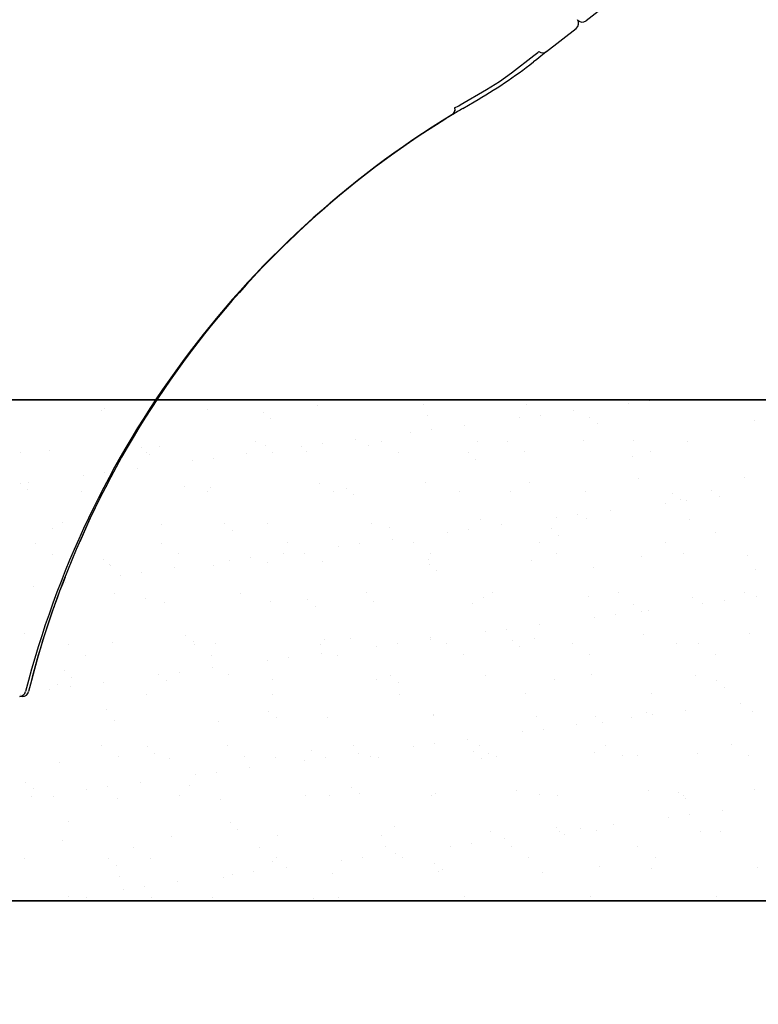
# Model space of a CAD drawing. Extents: x 0.02 to 0.185, y 0.069 to 0.269.
# Drawn here: x 0.083 to 0.094, y 0.202 to 0.217 of the extents above; entities that cross this region are included whole.
import ezdxf
from ezdxf.enums import TextEntityAlignment as Align

# ---------------------------------------------------------------- set-up
doc = ezdxf.new("R2010")
doc.units = 0
doc.header["$MEASUREMENT"] = 0
doc.layers.get('0').update_dxf_attribs({"linetype": 'CONTINUOUS'})
doc.dimstyles.new('SLDDIMSTYLE0', dxfattribs={"dimtxt": 0.003081982421875, "dimasz": 0.003302, "dimexe": 0, "dimexo": 0.0625, "dimgap": 0.00077049560546875, "dimtad": 1, "dimdec": 4, "dimlfac": 50, "dimrnd": 1e-09, "dimdsep": 46, "dimtxsty": 'Standard', "dimblk1": 'OBLIQUE', "dimblk2": 'OBLIQUE', "dimsah": 1, "dimcen": 0.09, "dimadec": 0, "dimazin": 0, "dimtfac": 1, "dimtdec": 4, "dimtofl": 0, "dimtmove": 0, "dimatfit": 3, "dimldrblk": 'OBLIQUE', "dimfxl": 1, "dimtolj": 1, "dimtzin": 0, "dimarcsym": 0})

# ---------------------------------------------------------------- blocks, each defined once
blk = doc.blocks.new('SW_HATCH_0')
at = {"color": 0, "linetype": 'Continuous'}
for p, q in [((0.06027907076267081, 0.0003202846610680377), (0.06027907076267081, 0.0003202846610680377)), ((0.06049243861721196, 0.0003182084916014682), (0.06049243861721196, 0.0003182084916014682)), ((0.0517470173396943, 0.0001596539400915697), (0.0517470173396943, 0.0001596539400915697)), ((0.05179365888029181, 0.0001888481675766385), (0.05179365888029181, 0.0001888481675766385)), ((0.05344615404145992, 0.0001809224926505038), (0.05344615404145992, 0.0001809224926505038)), ((0.05519089861360946, 0.0002437822803956213), (0.05519089861360946, 0.0002437822803956213)), ((0.05688183102935316, 0.0002653505482491381), (0.05688183102935316, 0.0002653505482491381)), ((0.05853432619052126, 0.0002574248733230033), (0.05853432619052126, 0.0002574248733230033)), ((0.05927876413019669, 0.0001584252141278164), (0.05927876413019669, 0.0001584252141278164)), ((0.06015619634508371, 0.0002739413566813231), (0.06015619634508371, 0.0002739413566813231)), ((0.05433190662426748, 0.0001374505478614896), (0.05433190662426748, 0.0001374505478614896)), ((0.05445097470002713, 2.834475821267279e-05), (0.05445097470002713, 2.834475821267279e-05)), ((0.05695489769308381, 8.033330294388019e-05), (0.05695489769308381, 8.033330294388019e-05)), ((0.05841734345207768, 4.501703038001237e-05), (0.05841734345207768, 4.501703038001237e-05)), ((0.05875358572420591, 8.928416530012973e-05), (0.05875358572420591, 8.928416530012973e-05)), ((0.05953978697765702, 5.812991071382778e-05), (0.05953978697765702, 5.812991071382778e-05)), ((0.06216277804647331, 1.012665796162882e-06), (0.06216277804647331, 1.012665796162882e-06)), ((0.05701473283119988, -0.0001396401610011533), (0.05701473283119988, -0.0001396401610011533)), ((0.05753991123719063, -7.049911217352212e-05), (0.05753991123719063, -7.049911217352212e-05)), ((0.05965885505341666, -5.097587893498901e-05), (0.05965885505341666, -5.097587893498901e-05)), ((0.05580105834418461, -0.0002994234384748051), (0.05580105834418461, -0.0002994234384748051)), ((0.05667849055907163, -0.0001839072959213262), (0.05667849055907163, -0.0001839072959213262)), ((0.05218760837152794, -0.0003358790167605763), (0.05218760837152794, -0.0003358790167605763)), ((0.05238998494879638, -0.0004295173240121408), (0.05238998494879638, -0.0004295173240121408)), ((0.05266715901539446, -0.0004168214143508986), (0.05266715901539446, -0.0004168214143508986)), ((0.05419930660560401, -0.0003322233361550131), (0.05419930660560401, -0.0003322233361550131)), ((0.05435809143113818, -0.0003952531464972986), (0.05435809143113818, -0.0003952531464972986)), ((0.05493963766606558, -0.0004128316222226092), (0.05493963766606558, -0.0004128316222226092)), ((0.05527587993819382, -0.0003685644873024918), (0.05527587993819382, -0.0003685644873024918)), ((0.05601058659230627, -0.0004031788214234611), (0.05601058659230627, -0.0004031788214234611)), ((0.05621100483968011, -0.0003285676555495332), (0.05621100483968011, -0.0003285676555495332)), ((0.05775533116445581, -0.0003403190336783712), (0.05775533116445581, -0.0003403190336783712)), ((0.05822270307375624, -0.0003249119749439977), (0.05822270307375624, -0.0003249119749439977)), ((0.05944626358019955, -0.0003187507658248823), (0.05944626358019955, -0.0003187507658248823)), ((0.06023440130783232, -0.00032125629433849), (0.06023440130783232, -0.00032125629433849)), ((0.06109875874136763, -0.000326676440751017), (0.06109875874136763, -0.000326676440751017)), ((0.05044832050883143, -0.0005130792437075538), (0.05044832050883143, -0.0005130792437075538)), ((0.05092241444324493, -0.0004796812020959329), (0.05092241444324493, -0.0004796812020959329)), ((0.05246001874290749, -0.0005094235631020183), (0.05246001874290749, -0.0005094235631020183)), ((0.05250905302455603, -0.0005386231136609576), (0.05250905302455603, -0.0005386231136609576)), ((0.05353702704518779, -0.0005974888136037748), (0.05353702704518779, -0.0005974888136037748)), ((0.05406220545117856, -0.0005283477647761436), (0.05406220545117856, -0.0005283477647761436)), ((0.05447171697698356, -0.0005057678824964829), (0.05447171697698356, -0.0005057678824964829)), ((0.05501297601761266, -0.0004866345689298335), (0.05501297601761266, -0.0004866345689298335)), ((0.05648341521105966, -0.0005021122018909474), (0.05648341521105966, -0.0005021122018909474)), ((0.05759786530218591, -0.0005088379611598304), (0.05759786530218591, -0.0005088379611598304)), ((0.05771693337794554, -0.0006179437508086472), (0.05771693337794554, -0.0006179437508086472)), ((0.0584951134451358, -0.0004984565212854397), (0.0584951134451358, -0.0004984565212854397)), ((0.06022085637100218, -0.0005659552060774675), (0.06022085637100218, -0.0005659552060774675)), ((0.06050681167921187, -0.0004948008406799598), (0.06050681167921187, -0.0004948008406799598)), ((0.0523233525581725, -0.0007572720910774267), (0.0523233525581725, -0.0007572720910774267)), ((0.05320078477305955, -0.0006417559485239477), (0.05320078477305955, -0.0006417559485239477)), ((0.0514619318800535, -0.0008706802748252307), (0.0514619318800535, -0.0008706802748252307)), ((0.05179817415218173, -0.0008264131399051133), (0.05179817415218173, -0.0008264131399051133)), ((0.0603197637153022, -0.0009244203477523916), (0.0603197637153022, -0.0009244203477523916)), ((0.06201069613104588, -0.0009028520798989026), (0.06201069613104588, -0.0009028520798989026)), ((0.05044806327332525, -0.0009964851958858545), (0.05044806327332525, -0.0009964851958858545)), ((0.05058449966516648, -0.0009861964173787652), (0.05058449966516648, -0.0009861964173787652)), ((0.05183435183292318, -0.001055856841243819), (0.05183435183292318, -0.001055856841243819)), ((0.05307105434214155, -0.001053602440803464), (0.05307105434214155, -0.001053602440803464)), ((0.05348684699409129, -0.001063782516169925), (0.05348684699409129, -0.001063782516169925)), ((0.05523159156624082, -0.001000922728424863), (0.05523159156624082, -0.001000922728424863)), ((0.05565594362671474, -0.001075805833033544), (0.05565594362671474, -0.001075805833033544)), ((0.05692252398198453, -0.000979354460571319), (0.05692252398198453, -0.000979354460571319)), ((0.05857501914315266, -0.0009872801354975091), (0.05857501914315266, -0.0009872801354975091)), ((0.05056713134908489, -0.001105590985534671), (0.05056713134908489, -0.001105590985534671)), ((0.05142899784579782, -0.001137839610536706), (0.05142899784579782, -0.001137839610536706)), ((0.05344069607987387, -0.001134183929931198), (0.05344069607987387, -0.001134183929931198)), ((0.05545239431394994, -0.001130528249325635), (0.05545239431394994, -0.001130528249325635)), ((0.05577501170247439, -0.001184911622682361), (0.05577501170247439, -0.001184911622682361)), ((0.05746409254802603, -0.001126872568720155), (0.05746409254802603, -0.001126872568720155)), ((0.05827893469553106, -0.001132923077951153), (0.05827893469553106, -0.001132923077951153)), ((0.05947579078210218, -0.001123216888114592), (0.05947579078210218, -0.001123216888114592)), ((0.06086382398010428, -0.001155126470181178), (0.06086382398010428, -0.001155126470181178)), ((0.06148748901617825, -0.001119561207509112), (0.06148748901617825, -0.001119561207509112)), ((0.06161321542404068, -0.001206798590390828), (0.06161321542404068, -0.001206798590390828)), ((0.06075179474592168, -0.001320206774138605), (0.06075179474592168, -0.001320206774138605)), ((0.06098289205586393, -0.001264232259830023), (0.06098289205586393, -0.001264232259830023)), ((0.06108803701804993, -0.00127593963921846), (0.06108803701804993, -0.00127593963921846)), ((0.05901294185291563, -0.001549131100439916), (0.05901294185291563, -0.001549131100439916)), ((0.05934918412504387, -0.001504863965519798), (0.05934918412504387, -0.001504863965519798)), ((0.0594869565328309, -0.001563455774645367), (0.0594869565328309, -0.001563455774645367)), ((0.05987436253103465, -0.001435722916692139), (0.05987436253103465, -0.001435722916692139)), ((0.06113945169399899, -0.001571381449571502), (0.06113945169399899, -0.001571381449571502)), ((0.0509631073958763, -0.001724386210916445), (0.0509631073958763, -0.001724386210916445)), ((0.05112913266667043, -0.00162057031267715), (0.05112913266667043, -0.00162057031267715)), ((0.05270785196802585, -0.0016615264231713), (0.05270785196802585, -0.0016615264231713)), ((0.05371402195124363, -0.001642773704907174), (0.05371402195124363, -0.001642773704907174)), ((0.05439878438376954, -0.001639958155317783), (0.05439878438376954, -0.001639958155317783)), ((0.05605127954493765, -0.001647883830243946), (0.05605127954493765, -0.001647883830243946)), ((0.05633701302005991, -0.001699890949824839), (0.05633701302005991, -0.001699890949824839)), ((0.05779602411708721, -0.001585024042498884), (0.05779602411708721, -0.001585024042498884)), ((0.0581355096380286, -0.00166464724299345), (0.0581355096380286, -0.00166464724299345)), ((0.05892190230463317, -0.001722094342054864), (0.05892190230463317, -0.001722094342054864)), ((0.0538330900270033, -0.001751879494555991), (0.0538330900270033, -0.001751879494555991)), ((0.05727408895990959, -0.001778055426741254), (0.05727408895990959, -0.001778055426741254)), ((0.05761033123203784, -0.001733788291821109), (0.05761033123203784, -0.001733788291821109)), ((0.05904097038039279, -0.001831200131703681), (0.05904097038039279, -0.001831200131703681)), ((0.06154489337344945, -0.001779211586972501), (0.06154489337344945, -0.001779211586972501)), ((0.05069762835720559, -0.001957154658946914), (0.05069762835720559, -0.001957154658946914)), ((0.0527093265912817, -0.001953498978341461), (0.0527093265912817, -0.001953498978341461)), ((0.05472102482535775, -0.001949843297735926), (0.05472102482535775, -0.001949843297735926)), ((0.05553523606690355, -0.002006979753042565), (0.05553523606690355, -0.002006979753042565)), ((0.05587147833903178, -0.00196271261812242), (0.05587147833903178, -0.00196271261812242)), ((0.05639665674502257, -0.001893571569294761), (0.05639665674502257, -0.001893571569294761)), ((0.05673272305943385, -0.00194618761713039), (0.05673272305943385, -0.00194618761713039)), ((0.05874442129350992, -0.001942531936524911), (0.05874442129350992, -0.001942531936524911)), ((0.06075611952758608, -0.001938876255919375), (0.06075611952758608, -0.001938876255919375)), ((0.05097003872858513, -0.002130699205288356), (0.05097003872858513, -0.002130699205288356)), ((0.05298173696266125, -0.002127043524682903), (0.05298173696266125, -0.002127043524682903)), ((0.05413262544602574, -0.00219163694442373), (0.05413262544602574, -0.00219163694442373)), ((0.05465780385201652, -0.002122495895596099), (0.05465780385201652, -0.002122495895596099)), ((0.05499343519673731, -0.002123387844077396), (0.05499343519673731, -0.002123387844077396)), ((0.05700513343081339, -0.002119732163471832), (0.05700513343081339, -0.002119732163471832)), ((0.05901683166488946, -0.002116076482866353), (0.05901683166488946, -0.002116076482866353)), ((0.06036045666793354, -0.002169125356572904), (0.06036045666793354, -0.002169125356572904)), ((0.06102852989896562, -0.002112420802260789), (0.06102852989896562, -0.002112420802260789)), ((0.06205138908367725, -0.002147557088719332), (0.06205138908367725, -0.002147557088719332)), ((0.05177210027577252, -0.00220974157678086), (0.05177210027577252, -0.00220974157678086)), ((0.05187504478555457, -0.002300561850064275), (0.05187504478555457, -0.002300561850064275)), ((0.05189116835153216, -0.002318847366429677), (0.05189116835153216, -0.002318847366429677)), ((0.05291895095901047, -0.002351420221897382), (0.05291895095901047, -0.002351420221897382)), ((0.05352753994672264, -0.00230848752499041), (0.05352753994672264, -0.00230848752499041)), ((0.05379638317389752, -0.002235904079343876), (0.05379638317389752, -0.002235904079343876)), ((0.05439509134458882, -0.00226685882169847), (0.05439509134458882, -0.00226685882169847)), ((0.05527228451887219, -0.00224562773724532), (0.05527228451887219, -0.00224562773724532)), ((0.05696321693461592, -0.002224059469391804), (0.05696321693461592, -0.002224059469391804)), ((0.05697998062916202, -0.002289062213928522), (0.05697998062916202, -0.002289062213928522)), ((0.05861571209578401, -0.002231985144317938), (0.05861571209578401, -0.002231985144317938)), ((0.05960297169797833, -0.002346179458846159), (0.05960297169797833, -0.002346179458846159)), ((0.05205753028089146, -0.002464828405645186), (0.05205753028089146, -0.002464828405645186)), ((0.0523937725530197, -0.002420561270725069), (0.0523937725530197, -0.002420561270725069)), ((0.05709904870492166, -0.002398168003577367), (0.05709904870492166, -0.002398168003577367)), ((0.06218786098255154, -0.002368382851076212), (0.06218786098255154, -0.002368382851076212)), ((0.05065491966001365, -0.002649485597026352), (0.05065491966001365, -0.002649485597026352)), ((0.05118009806600444, -0.002580344548198721), (0.05118009806600444, -0.002580344548198721)), ((0.05195071606555151, -0.002755459572117508), (0.05195071606555151, -0.002755459572117508)), ((0.05396241429962765, -0.002751803891512056), (0.05396241429962765, -0.002751803891512056)), ((0.05597411253370371, -0.002748148210906548), (0.05597411253370371, -0.002748148210906548)), ((0.05798581076777978, -0.002744492530300985), (0.05798581076777978, -0.002744492530300985)), ((0.05952764948546226, -0.002808160783465824), (0.05952764948546226, -0.002808160783465824)), ((0.05999750900185585, -0.002740836849695505), (0.05999750900185585, -0.002740836849695505)), ((0.06118014464663037, -0.002816086458391959), (0.06118014464663037, -0.002816086458391959)), ((0.06200920723593201, -0.002737181169089997), (0.06200920723593201, -0.002737181169089997)), ((0.06220881382487865, -0.002800946721210729), (0.06220881382487865, -0.002800946721210729)), ((0.05100380034850769, -0.002969091219736875), (0.05100380034850769, -0.002969091219736875)), ((0.05245316966911769, -0.002833826693572183), (0.05245316966911769, -0.002833826693572183)), ((0.0527485449206572, -0.002906231431991785), (0.0527485449206572, -0.002906231431991785)), ((0.05443947733640091, -0.00288466316413824), (0.05443947733640091, -0.00288466316413824)), ((0.0550380589536909, -0.00285603008580218), (0.0550380589536909, -0.00285603008580218)), ((0.05515712702945055, -0.002965135875450997), (0.05515712702945055, -0.002965135875450997)), ((0.05609197249756902, -0.002892588839064431), (0.05609197249756902, -0.002892588839064431)), ((0.05766105002250718, -0.002913147330719845), (0.05766105002250718, -0.002913147330719845)), ((0.05783671706971857, -0.002829729051319341), (0.05783671706971857, -0.002829729051319341)), ((0.06024593930708044, -0.00293535072294987), (0.06024593930708044, -0.00293535072294987)), ((0.06134739314675964, -0.002914354904958505), (0.06134739314675964, -0.002914354904958505)), ((0.06168363541888788, -0.002870087770038388), (0.06168363541888788, -0.002870087770038388)), ((0.0596085402537536, -0.003143279231259843), (0.0596085402537536, -0.003143279231259843)), ((0.05994478252588183, -0.003099012096339671), (0.05994478252588183, -0.003099012096339671)), ((0.06036500738284006, -0.003044456512598687), (0.06036500738284006, -0.003044456512598687)), ((0.0604699609318726, -0.003029871047512039), (0.0604699609318726, -0.003029871047512039)), ((0.05873110803886657, -0.003258795373813378), (0.05873110803886657, -0.003258795373813378)), ((0.05051124799364657, -0.003400794565445842), (0.05051124799364657, -0.003400794565445842)), ((0.05309613727821979, -0.003422997957675894), (0.05309613727821979, -0.003422997957675894)), ((0.05786968736074757, -0.003372203557561126), (0.05786968736074757, -0.003372203557561126)), ((0.0582059296328758, -0.003327936422641009), (0.0582059296328758, -0.003327936422641009)), ((0.06040114962056491, -0.003413830365393333), (0.06040114962056491, -0.003413830365393333)), ((0.06209208203630861, -0.003392262097539817), (0.06209208203630861, -0.003392262097539817)), ((0.05121934657695931, -0.003574774620527854), (0.05121934657695931, -0.003574774620527854)), ((0.05191573773818591, -0.003545266858884732), (0.05191573773818591, -0.003545266858884732)), ((0.05321520535397942, -0.003532103747324711), (0.05321520535397942, -0.003532103747324711)), ((0.05323104481103539, -0.003571118939922263), (0.05323104481103539, -0.003571118939922263)), ((0.05356823289935404, -0.003553192533810867), (0.05356823289935404, -0.003553192533810867)), ((0.05524274304511154, -0.003567463259316811), (0.05524274304511154, -0.003567463259316811)), ((0.05531297747150358, -0.003490332746065805), (0.05531297747150358, -0.003490332746065805)), ((0.05571912834703608, -0.003480115202593476), (0.05571912834703608, -0.003480115202593476)), ((0.05613083446774151, -0.003601127883862465), (0.05613083446774151, -0.003601127883862465)), ((0.05646707673986975, -0.003556860748942348), (0.05646707673986975, -0.003556860748942348)), ((0.05699225514586053, -0.003487719700114661), (0.05699225514586053, -0.003487719700114661)), ((0.05700390988724729, -0.003468764478212288), (0.05700390988724729, -0.003468764478212288)), ((0.05725444127918759, -0.003563807578711303), (0.05725444127918759, -0.003563807578711303)), ((0.05830401763160929, -0.003502318594823528), (0.05830401763160929, -0.003502318594823528)), ((0.05842308570736891, -0.0036114243844724), (0.05842308570736891, -0.0036114243844724)), ((0.05865640504841538, -0.003476690153138451), (0.05865640504841538, -0.003476690153138451)), ((0.05926613951326366, -0.00356015189810574), (0.05926613951326366, -0.00356015189810574)), ((0.06092700870042559, -0.003559435839741165), (0.06092700870042559, -0.003559435839741165)), ((0.06127783774733974, -0.00355649621750026), (0.06127783774733974, -0.00355649621750026)), ((0.05149175694833886, -0.003748319166869296), (0.05149175694833886, -0.003748319166869296)), ((0.05350345518241494, -0.003744663486263705), (0.05350345518241494, -0.003744663486263705)), ((0.05525340225285449, -0.003716644026415999), (0.05525340225285449, -0.003716644026415999)), ((0.05551515341649108, -0.003741007805658253), (0.05551515341649108, -0.003741007805658253)), ((0.05752685165056714, -0.003737352125052745), (0.05752685165056714, -0.003737352125052745)), ((0.05953854988464321, -0.003733696444447182), (0.05953854988464321, -0.003733696444447182)), ((0.06155024811871928, -0.003730040763841702), (0.06155024811871928, -0.003730040763841702)), ((0.05439198157473548, -0.003830052210163776), (0.05439198157473548, -0.003830052210163776)), ((0.0547282238468637, -0.003785785075243631), (0.0547282238468637, -0.003785785075243631)), ((0.05115421560274865, -0.003989965829549524), (0.05115421560274865, -0.003989965829549524)), ((0.05265312868172942, -0.004058976536465086), (0.05265312868172942, -0.004058976536465086)), ((0.05298937095385767, -0.004014709401544941), (0.05298937095385767, -0.004014709401544941)), ((0.05351454935984844, -0.003945568352717282), (0.05351454935984844, -0.003945568352717282)), ((0.05377720667156494, -0.004047083074467189), (0.05377720667156494, -0.004047083074467189)), ((0.05636209595613816, -0.004069286466697158), (0.05636209595613816, -0.004069286466697158)), ((0.05787741002234992, -0.004074434060139825), (0.05787741002234992, -0.004074434060139825)), ((0.05956834243809363, -0.004052865792286309), (0.05956834243809363, -0.004052865792286309)), ((0.06122083759926173, -0.004060791467212443), (0.06122083759926173, -0.004060791467212443)), ((0.05104449330113902, -0.004213796228557359), (0.05104449330113902, -0.004213796228557359)), ((0.0512732836785083, -0.004099071619198369), (0.0512732836785083, -0.004099071619198369)), ((0.0517756964668424, -0.004174492679018621), (0.0517756964668424, -0.004174492679018621)), ((0.05278923787328859, -0.004150936440812297), (0.05278923787328859, -0.004150936440812297)), ((0.0544801702890323, -0.004129368172958753), (0.0544801702890323, -0.004129368172958753)), ((0.05613266545020041, -0.004137293847884888), (0.05613266545020041, -0.004137293847884888)), ((0.05648116403189781, -0.004178392256346031), (0.05648116403189781, -0.004178392256346031)), ((0.05898508702495444, -0.004126403711614879), (0.05898508702495444, -0.004126403711614879)), ((0.06156997630952769, -0.004148607103844876), (0.06156997630952769, -0.004148607103844876)), ((0.05046073605122915, -0.004376735214303984), (0.05046073605122915, -0.004376735214303984)), ((0.05091427578872339, -0.004287900862766397), (0.05091427578872339, -0.004287900862766397)), ((0.05125051806085163, -0.004243633727846252), (0.05125051806085163, -0.004243633727846252)), ((0.05247243428530523, -0.004373079533698476), (0.05247243428530523, -0.004373079533698476)), ((0.05448413251938134, -0.004369423853092885), (0.05448413251938134, -0.004369423853092885)), ((0.05649583075345747, -0.004365768172487433), (0.05649583075345747, -0.004365768172487433)), ((0.05850752898753352, -0.004362112491881898), (0.05850752898753352, -0.004362112491881898)), ((0.06051922722160959, -0.004358456811276362), (0.06051922722160959, -0.004358456811276362)), ((0.06168904438528732, -0.00425771289349372), (0.06168904438528732, -0.00425771289349372)), ((0.06194299154759762, -0.004508503035778488), (0.06194299154759762, -0.004508503035778488)), ((0.05183528499609382, -0.004614050946340847), (0.05183528499609382, -0.004614050946340847)), ((0.05442017428066705, -0.0046362543385709), (0.05442017428066705, -0.0046362543385709)), ((0.05704316534948334, -0.004693371583488509), (0.05704316534948334, -0.004693371583488509)), ((0.05704460283987865, -0.004713469487032801), (0.05704460283987865, -0.004713469487032801)), ((0.06044184257319628, -0.004658535374213846), (0.06044184257319628, -0.004658535374213846)), ((0.0605403809267198, -0.004693160227159654), (0.0605403809267198, -0.004693160227159654)), ((0.06106555933271058, -0.004624019178332023), (0.06106555933271058, -0.004624019178332023)), ((0.06213277498894002, -0.004636967106360301), (0.06213277498894002, -0.004636967106360301)), ((0.05195643069081731, -0.004789971867705217), (0.05195643069081731, -0.004789971867705217)), ((0.05360892585198541, -0.00479789754263138), (0.05360892585198541, -0.00479789754263138)), ((0.05453924235642669, -0.004745360128219717), (0.05453924235642669, -0.004745360128219717)), ((0.05535367042413495, -0.00473503775488629), (0.05535367042413495, -0.00473503775488629)), ((0.05869709800104676, -0.004721395161958936), (0.05869709800104676, -0.004721395161958936)), ((0.05932670643970454, -0.004852943504633306), (0.05932670643970454, -0.004852943504633306)), ((0.05962805463405654, -0.004715574975718562), (0.05962805463405654, -0.004715574975718562)), ((0.05974712270981618, -0.004824680765367378), (0.05974712270981618, -0.004824680765367378)), ((0.06020413865459157, -0.004737427362079827), (0.06020413865459157, -0.004737427362079827)), ((0.05846528576158553, -0.00496635168838111), (0.05846528576158553, -0.00496635168838111)), ((0.05880152803371377, -0.004922084553460992), (0.05880152803371377, -0.004922084553460992)), ((0.05576446126486522, -0.005185083220897613), (0.05576446126486522, -0.005185083220897613)), ((0.05706267514070772, -0.005151008879762276), (0.05706267514070772, -0.005151008879762276)), ((0.05758785354669849, -0.005081867830934644), (0.05758785354669849, -0.005081867830934644)), ((0.05777615949894135, -0.005181427540292188), (0.05777615949894135, -0.005181427540292188)), ((0.0597878577330174, -0.005177771859686653), (0.0597878577330174, -0.005177771859686653)), ((0.06179955596709347, -0.005174116179081145), (0.06179955596709347, -0.005174116179081145)), ((0.05174106479671305, -0.005192394582108739), (0.05174106479671305, -0.005192394582108739)), ((0.05247825260519592, -0.00520322221044453), (0.05247825260519592, -0.00520322221044453)), ((0.05259732068095555, -0.005312328000093375), (0.05259732068095555, -0.005312328000093375)), ((0.05375276303078912, -0.005188738901503204), (0.05375276303078912, -0.005188738901503204)), ((0.05510124367401221, -0.005260339455362195), (0.05510124367401221, -0.005260339455362195)), ((0.05584900065369245, -0.005310792157235955), (0.05584900065369245, -0.005310792157235955)), ((0.05672643286857947, -0.005195276014682448), (0.05672643286857947, -0.005195276014682448)), ((0.05768613295858543, -0.005282542847592192), (0.05768613295858543, -0.005282542847592192)), ((0.05791810297498131, -0.00531913906896031), (0.05791810297498131, -0.00531913906896031)), ((0.05960903539072501, -0.005297570801106766), (0.05960903539072501, -0.005297570801106766)), ((0.06030912402740172, -0.005339660092509885), (0.06030912402740172, -0.005339660092509885)), ((0.06126153055189314, -0.0053054964760329), (0.06126153055189314, -0.0053054964760329)), ((0.05108518625377041, -0.005458501237377844), (0.05108518625377041, -0.005458501237377844)), ((0.05201347516809261, -0.005365939128450181), (0.05201347516809261, -0.005365939128450181)), ((0.05282993082591996, -0.005395641449632754), (0.05282993082591996, -0.005395641449632754)), ((0.05402517340216868, -0.005362283447844673), (0.05402517340216868, -0.005362283447844673)), ((0.05452086324166366, -0.005374073181779238), (0.05452086324166366, -0.005374073181779238)), ((0.05498757997557344, -0.005424200340983731), (0.05498757997557344, -0.005424200340983731)), ((0.05532382224770167, -0.005379933206063614), (0.05532382224770167, -0.005379933206063614)), ((0.05603687163624477, -0.005358627767239083), (0.05603687163624477, -0.005358627767239083)), ((0.05617335840283175, -0.005381998856705372), (0.05617335840283175, -0.005381998856705372)), ((0.05780520103434508, -0.005391648637241037), (0.05780520103434508, -0.005391648637241037)), ((0.0580485698703209, -0.00535497208663363), (0.0580485698703209, -0.00535497208663363)), ((0.06006026810439696, -0.005351316406028095), (0.06006026810439696, -0.005351316406028095)), ((0.06207196633847303, -0.005347660725422559), (0.06207196633847303, -0.005347660725422559)), ((0.05324872708256741, -0.00565312466728507), (0.05324872708256741, -0.00565312466728507)), ((0.05358496935469564, -0.005608857532364925), (0.05358496935469564, -0.005608857532364925)), ((0.05411014776068639, -0.005539716483537266), (0.05411014776068639, -0.005539716483537266)), ((0.05053633092972477, -0.005770190082318161), (0.05053633092972477, -0.005770190082318161)), ((0.05237129486768036, -0.005768640809838577), (0.05237129486768036, -0.005768640809838577)), ((0.05065539900548442, -0.005879295871967005), (0.05065539900548442, -0.005879295871967005)), ((0.05150987418956134, -0.005882048993586381), (0.05150987418956134, -0.005882048993586381)), ((0.05184611646168959, -0.005837781858666236), (0.05184611646168959, -0.005837781858666236)), ((0.05315932199854109, -0.005827307327235881), (0.05315932199854109, -0.005827307327235881)), ((0.05574421128311432, -0.005849510719465878), (0.05574421128311432, -0.005849510719465878)), ((0.05586327935887394, -0.00595861650911475), (0.05586327935887394, -0.00595861650911475)), ((0.05708529579251003, -0.00595817449585323), (0.05708529579251003, -0.00595817449585323)), ((0.05836720235193061, -0.005906627964383515), (0.05836720235193061, -0.005906627964383515)), ((0.05873779095367811, -0.005966100170779393), (0.05873779095367811, -0.005966100170779393)), ((0.0604825355258277, -0.005903240383034331), (0.0604825355258277, -0.005903240383034331)), ((0.0609520916365038, -0.005928831356613568), (0.0609520916365038, -0.005928831356613568)), ((0.06217346794157137, -0.005881672115180814), (0.06217346794157137, -0.005881672115180814)), ((0.05063244197467433, -0.005997565136139915), (0.05063244197467433, -0.005997565136139915)), ((0.05098245427098291, -0.005994355175884813), (0.05098245427098291, -0.005994355175884813)), ((0.05199712364344867, -0.006034676876525674), (0.05199712364344867, -0.006034676876525674)), ((0.05299415250505898, -0.005990699495279334), (0.05299415250505898, -0.005990699495279334)), ((0.05364961880461678, -0.006042602551451809), (0.05364961880461678, -0.006042602551451809)), ((0.05500585073913507, -0.005987043814673826), (0.05500585073913507, -0.005987043814673826)), ((0.05539436337676631, -0.005979742763706775), (0.05539436337676631, -0.005979742763706775)), ((0.05701754897321116, -0.005983388134068235), (0.05701754897321116, -0.005983388134068235)), ((0.0590292472072873, -0.005979732453462783), (0.0590292472072873, -0.005979732453462783)), ((0.06104094544136334, -0.005976076772857275), (0.06104094544136334, -0.005976076772857275)), ((0.06107115971226345, -0.006037937146262384), (0.06107115971226345, -0.006037937146262384)), ((0.06166115773354853, -0.006218167309151923), (0.06166115773354853, -0.006218167309151923)), ((0.05121740032306995, -0.006394275199109511), (0.05121740032306995, -0.006394275199109511)), ((0.05380228960764318, -0.006416478591339536), (0.05380228960764318, -0.006416478591339536)), ((0.06079973705542952, -0.006331575492899727), (0.06079973705542952, -0.006331575492899727)), ((0.06113597932755776, -0.006287308357979582), (0.06113597932755776, -0.006287308357979582)), ((0.05392135768340282, -0.006525584380988408), (0.05392135768340282, -0.006525584380988408)), ((0.05642528067645947, -0.006473595836257229), (0.05642528067645947, -0.006473595836257229)), ((0.05795879592761267, -0.006563844077780767), (0.05795879592761267, -0.006563844077780767)), ((0.05901016996103269, -0.006495799228487198), (0.05901016996103269, -0.006495799228487198)), ((0.05906088416242348, -0.006560499819201038), (0.05906088416242348, -0.006560499819201038)), ((0.05939712643455172, -0.006516232684280893), (0.05939712643455172, -0.006516232684280893)), ((0.05964972834335642, -0.00654227580992725), (0.05964972834335642, -0.00654227580992725)), ((0.0599223048405425, -0.006447091635453234), (0.0599223048405425, -0.006447091635453234)), ((0.06130222350452449, -0.006550201484853413), (0.06130222350452449, -0.006550201484853413)), ((0.06163316102984898, -0.006552916473404891), (0.06163316102984898, -0.006552916473404891)), ((0.05112587920640178, -0.006703206246198301), (0.05112587920640178, -0.006703206246198301)), ((0.05287062377855133, -0.006640346458453239), (0.05287062377855133, -0.006640346458453239)), ((0.05456155619429501, -0.006618778190599722), (0.05456155619429501, -0.006618778190599722)), ((0.05621405135546314, -0.006626703865525857), (0.05621405135546314, -0.006626703865525857)), ((0.05765827354154566, -0.006745157010582203), (0.05765827354154566, -0.006745157010582203)), ((0.05818345194753647, -0.006676015961754544), (0.05818345194753647, -0.006676015961754544)), ((0.05912923803679234, -0.006604905018136015), (0.05912923803679234, -0.006604905018136015)), ((0.0522627830164668, -0.006810014543689569), (0.0522627830164668, -0.006810014543689569)), ((0.05427448125054287, -0.006806358863084089), (0.05427448125054287, -0.006806358863084089)), ((0.05628617948461895, -0.006802703182478581), (0.05628617948461895, -0.006802703182478581)), ((0.05644459905453041, -0.006904940288055855), (0.05644459905453041, -0.006904940288055855)), ((0.05732203126941744, -0.006789424145502349), (0.05732203126941744, -0.006789424145502349)), ((0.05829787771869504, -0.006799047501873018), (0.05829787771869504, -0.006799047501873018)), ((0.06030957595277119, -0.006795391821267538), (0.06030957595277119, -0.006795391821267538)), ((0.05052349515377019, -0.006987214770636546), (0.05052349515377019, -0.006987214770636546)), ((0.05186036793217203, -0.006983446463213167), (0.05186036793217203, -0.006983446463213167)), ((0.05253519338784634, -0.006983559090031011), (0.05253519338784634, -0.006983559090031011)), ((0.05448335900098834, -0.007040563708130887), (0.05448335900098834, -0.007040563708130887)), ((0.05454689162192241, -0.006979903409425531), (0.05454689162192241, -0.006979903409425531)), ((0.05558317837641141, -0.007018348471803659), (0.05558317837641141, -0.007018348471803659)), ((0.05591942064853963, -0.006974081336883542), (0.05591942064853963, -0.006974081336883542)), ((0.05655858985599851, -0.006976247728820023), (0.05655858985599851, -0.006976247728820023)), ((0.05706824828556157, -0.007062767100360912), (0.05706824828556157, -0.007062767100360912)), ((0.05857028809007459, -0.006972592048214432), (0.05857028809007459, -0.006972592048214432)), ((0.06058198632415073, -0.00696893636760898), (0.06058198632415073, -0.00696893636760898)), ((0.05197943600793168, -0.007092552252862039), (0.05197943600793168, -0.007092552252862039)), ((0.0541805677555336, -0.007203005663184825), (0.0541805677555336, -0.007203005663184825)), ((0.05470574616152436, -0.007133864614357194), (0.05470574616152436, -0.007133864614357194)), ((0.05543505632939769, -0.007224447772527232), (0.05543505632939769, -0.007224447772527232)), ((0.05712598874514139, -0.007202879504673743), (0.05712598874514139, -0.007202879504673743)), ((0.0571873163613212, -0.007171872890009756), (0.0571873163613212, -0.007171872890009756)), ((0.05877848390630953, -0.007210805179599877), (0.05877848390630953, -0.007210805179599877)), ((0.05969123935437787, -0.007119884345278549), (0.05969123935437787, -0.007119884345278549)), ((0.06052322847845906, -0.007147945391854815), (0.06052322847845906, -0.007147945391854815)), ((0.06221416089420275, -0.007126377124001243), (0.06221416089420275, -0.007126377124001243)), ((0.05203781659608004, -0.007279381885346159), (0.05203781659608004, -0.007279381885346159)), ((0.05296689326851833, -0.007362788940658477), (0.05296689326851833, -0.007362788940658477)), ((0.05369031175724814, -0.007287307560272321), (0.05369031175724814, -0.007287307560272321)), ((0.05384432548340535, -0.007247272798104998), (0.05384432548340535, -0.007247272798104998)), ((0.05210547259039931, -0.007476197124406281), (0.05210547259039931, -0.007476197124406281)), ((0.05244171486252754, -0.007431929989486163), (0.05244171486252754, -0.007431929989486163)), ((0.05070286196952151, -0.007660854315787446), (0.05070286196952151, -0.007660854315787446)), ((0.0512280403755123, -0.007591713266959815), (0.0512280403755123, -0.007591713266959815)), ((0.05150417249073657, -0.007611975137465754), (0.05150417249073657, -0.007611975137465754)), ((0.05254143732551721, -0.007607531580004517), (0.05254143732551721, -0.007607531580004517)), ((0.05351587072481272, -0.007608319456860191), (0.05351587072481272, -0.007608319456860191)), ((0.05512632661009042, -0.00762973497223457), (0.05512632661009042, -0.00762973497223457)), ((0.05552756895888879, -0.007604663776254711), (0.05552756895888879, -0.007604663776254711)), ((0.05753926719296488, -0.007601008095649175), (0.05753926719296488, -0.007601008095649175)), ((0.05955096542704099, -0.00759735241504364), (0.05955096542704099, -0.00759735241504364)), ((0.06156266366111712, -0.00759369673443816), (0.06156266366111712, -0.00759369673443816))]:
    blk.add_line(p, q, dxfattribs=at)
blk = doc.blocks.new('_OBLIQUE')
at = {"color": 0, "linetype": 'ByBlock'}
blk.add_line((-0.5, -0.5), (0.5, 0.5), dxfattribs=at)
blk = doc.blocks.new('_D')
at = {"color": 7, "linetype": 'Continuous'}
for p, q in [((0.02680622718318298, 0.2112391240248852), (0.02680622718318292, 0.2293389035847554)), ((0.1826722036566203, 0.2112391240248858), (0.02580622718318298, 0.2112391240248852)), ((0.02680622718318298, 0.2112391240248852), (0.02680622718318301, 0.2032391240248852)), ((0.1826722036566203, 0.2032391240248858), (0.02580622718318301, 0.2032391240248852))]:
    blk.add_line(p, q, dxfattribs=at)
at = {"color": 7, "linetype": 'Continuous', "xscale": 0.003302, "yscale": 0.003302}
for p, rotation in [((0.02680622718318298, 0.2112391240248852), 90.0000000000006), ((0.02680622718318301, 0.2032391240248852), 270.0000000000006)]:
    blk.add_blockref('_OBLIQUE', p, dxfattribs=dict(at, rotation=rotation))
at = {"color": 7, "linetype": 'Continuous', "width": 0.7}
blk.add_text('0,40m', height=0.003174999999999999, rotation=90.00000000000061, dxfattribs=at).set_placement((0.02680622718318305, 0.2173444588196048), align=Align.BOTTOM_LEFT)
blk = doc.blocks.new('_D_3')
at = {"color": 7, "linetype": 'Continuous'}
for p, q in [((0.06429859368220617, 0.2228391240248857), (0.06429859368220617, 0.242822390027657)), ((0.1072295937157672, 0.2228391240248857), (0.06329859368220617, 0.2228391240248857)), ((0.06429859368220617, 0.2228391240248857), (0.06429859368220617, 0.2112391240248858)), ((0.08282548844805288, 0.2112391240248858), (0.06329859368220617, 0.2112391240248858))]:
    blk.add_line(p, q, dxfattribs=at)
at = {"color": 7, "linetype": 'Continuous', "xscale": 0.003302, "yscale": 0.003302}
for p, rotation in [((0.06429859368220617, 0.2228391240248857, 0.001971000000000018), 90.0000000000004), ((0.06429859368220617, 0.2112391240248858, 0.001971000000000018), 270.0000000000004)]:
    blk.add_blockref('_OBLIQUE', p, dxfattribs=dict(at, rotation=rotation))
at = {"color": 7, "linetype": 'Continuous', "width": 0.7}
blk.add_text('0,58m', height=0.003174999999999999, rotation=90.0000000000004, dxfattribs=at).set_placement((0.06429859368220622, 0.2308279452625064, 0.001971000000000076), align=Align.BOTTOM_LEFT)

msp = doc.modelspace()

# ---------------------------------------------------------------- linework, layer by layer
at = {"color": 7, "linetype": 'Continuous'}
for p, q in [((0.0920470375775389, 0.2176629794488131), (0.09156635234346908, 0.217287426079291)), ((0.09093594262590926, 0.2167948968062579), (0.09140874812593978, 0.2171642942080675)), ((0.09037640998354476, 0.2164556432614504), (0.09073117682924789, 0.2167328167805849)), ((0.09072989652147812, 0.2167337710509478), (0.09072974870195907, 0.2167339582095324)), ((0.09093594262590926, 0.2167948968062579), (0.09077834079256576, 0.2166717649350344)), ((0.09077834079256576, 0.2166717649350344), (0.09072453687181992, 0.2166297281632601)), ((0.09037575671663803, 0.2164573890814959), (0.09037589023104232, 0.2164572198043047)), ((0.08955334613314193, 0.2159460673580347), (0.08997838208666367, 0.2161917505512415)), ((0.08959762761583848, 0.215888226116675), (0.08977970073214096, 0.2159943638096033)), ((0.0894251579999022, 0.2157862002501665), (0.08942422101488631, 0.2157876027474581)), ((0.03071447003860284, 0.2112391240248858), (0.1836722036566203, 0.2112391240248858)), ((0.08382548844805288, 0.2112391240248858), (0.07582548844805283, 0.2112391240248858)), ((0.08382548844805288, 0.2112391240248858), (0.07582548844805283, 0.2112391240248858)), ((0.08382548844805288, 0.2112391240248858), (0.1636722036566203, 0.2112391240248858)), ((0.08382548844805288, 0.2112391240248858), (0.1636722036566203, 0.2112391240248858)), ((0.08257089564791245, 0.2065035108575999), (0.08253065297594589, 0.2065035108575999)), ((0.03071447003860284, 0.2032391240248858), (0.1836722036566203, 0.2032391240248858))]:
    msp.add_line(p, q, dxfattribs=at)
at = {"color": 7, "linetype": 'Continuous', "flags": 128}
for points in [[(0.08997838208666367, 0.2161917505512415), (0.09018257806292099, 0.2163162822375475), (0.09037667224398177, 0.2164562190423189)], [(0.08945226619234603, 0.2158109549532114), (0.08944094846239609, 0.2157981232652842), (0.0894251579999022, 0.2157862002501665)], [(0.08369025180330794, 0.2094251153717219), (0.08364573190203231, 0.2093348071823298), (0.08348319003572982, 0.2089697570452868)]]:
    msp.add_lwpolyline(points, dxfattribs=at)
at = {"color": 7, "linetype": 'Continuous'}
for centre, radius, start, end in [((0.09134718292365746, 0.2172430950039236), 0.0001000000000000073, 307.9999999999995, 37.99999999999241), ((0.0915047850743788, 0.2173662272989887), 0.0001000000000000073, 218.0000000000106, 307.9999999999995), ((0.09052776769739136, 0.2170690865029016), 0.0003927645249181942, 301.1035035237815, 316.5488804099916), ((0.0908743764714934, 0.2168736981187282), 0.0001000000000000003, 231.5289809635517, 308.0000000000156), ((0.0857991552132095, 0.2229339486838847), 0.008000161301851416, 299.8385800832506, 307.9999141017248), ((0.08936898406473241, 0.2161751079398392), 0.0002940236657442797, 288.666783148909, 308.8314420359036), ((0.08937398889718393, 0.2158704219976432), 0.000100000000000012, 301.4028618596128, 13.99493414323648), ((0.09739700739189182, 0.2027249294174824), 0.01530041518659167, 120.6471489211896, 121.3967040382246), ((0.0893731161962619, 0.2158715390038857), 9.999999999998591e-05, 322.5883633953357, 14.310657077288), ((0.09735351344360725, 0.2028104749522947), 0.01520746155120659, 121.4257882789731, 165.6531212041513), ((0.09725736689230989, 0.2029523946077315), 0.01503350810233081, 121.394058838481, 166.0389954411761), ((0.0971369085614856, 0.2030873195838155), 0.01485349353305372, 121.7326035707047, 143.0615070005955), ((0.09602963792356307, 0.2033261956983953), 0.0137520233174752, 158.3222155878296, 166.3162897250278), ((0.08252399670035496, 0.2066035109385465), 9.999999999999509e-05, 272.1409997028748, 345.653419246309), ((0.0825708953122266, 0.2066035109385465), 0.0001000000000000167, 270.0000000000008, 346.0484626290655)]:
    msp.add_arc(centre, radius, start, end, dxfattribs=at)

# ---------------------------------------------------------------- block references
msp.add_blockref('SW_HATCH_0', (0.03208352362563926, 0.2109043057482952), dxfattribs=at)

# ---------------------------------------------------------------- dimensions: what is measured, and where the dimension line sits
for base, p1, p2, picture, middle in [((0.0642985936822062, 0.2112391240248858), (0.1082295937157672, 0.2228391240248857), (0.08382548844805288, 0.2112391240248858), '_D_3', (0.0642985936822062, 0.2368251676450817)), ((0.02680622718318298, 0.2032391240248852), (0.1836722036566203, 0.2112391240248858), (0.1836722036566203, 0.2032391240248858), '_D', (0.02680622718318293, 0.22334168120218))]:
    dim = msp.add_linear_dim(base=base, p1=p1, p2=p2, angle=90.0000000000002, dimstyle='SLDDIMSTYLE0', dxfattribs=at)
    dim.commit()
    dim.dimension.update_dxf_attribs({"geometry": picture, "text_midpoint": middle, "dimtype": 160})

doc.saveas('drawing.dxf')
